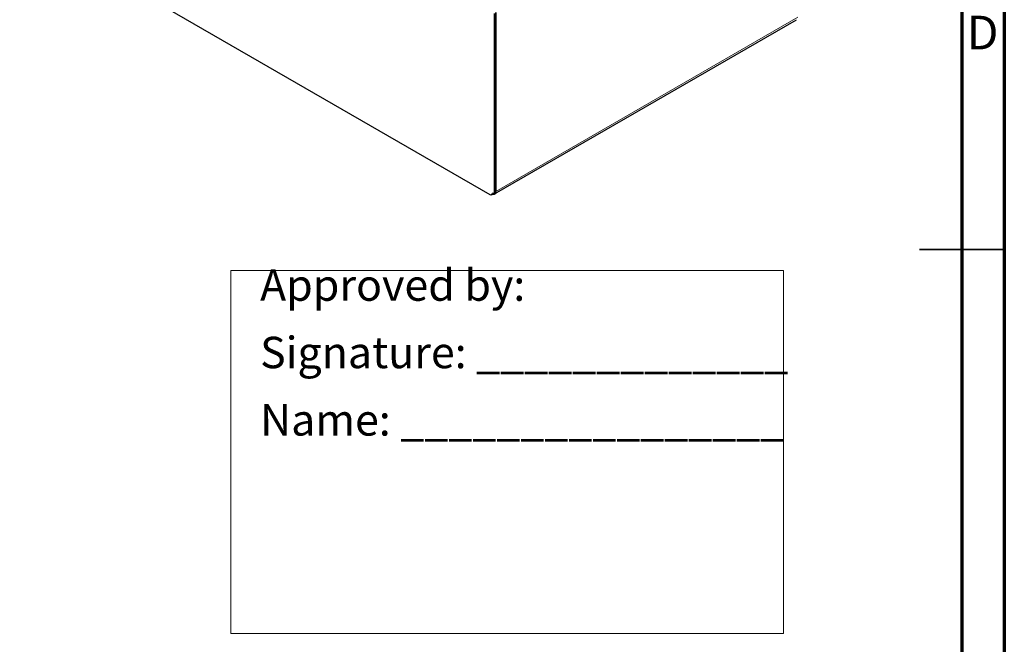
# Model space of a CAD drawing. Units: millimetres. Extents: x 105 to 3030, y 35 to 2045.
# Drawn here: x 2093 to 2905, y 714 to 1229 of the extents above; entities that cross this region are included whole.
import ezdxf

# ---------------------------------------------------------------- set-up
doc = ezdxf.new("R2010")
doc.units = ezdxf.units.MM
doc.header["$LTSCALE"] = 7
doc.linetypes.add('SLD-Сплошная', pattern=[0])
doc.layers.add('FORMAT', color=7, linetype='SLD-Сплошная')
doc.layers.add('ПРОФ', color=7, linetype='SLD-Сплошная')
doc.styles.add('SLDTEXTSTYLE0', font='CALIBRI.TTF')
doc.styles.add('SLDTEXTSTYLE3', font='GOTHIC.TTF', dxfattribs={"width": 0.913})

# ---------------------------------------------------------------- blocks, each defined once
blk = doc.blocks.new('SW_NOTE_0')
at = {"layer": 'ПРОФ', "color": 0, "char_height": 103.717, "attachment_point": 1, "style": 'SLDTEXTSTYLE0'}
for s, insert in [('Approved by:', (0, 138.3)), ('Signature: _____________', (0, -84)), ('Name: ________________', (0, -306.3))]:
    blk.add_mtext(s, dxfattribs=dict(at, insert=insert))
blk = doc.blocks.new('Блок1')
at = {"layer": 'ПРОФ', "lineweight": 18}
for p, q in [((9352.6, 4134.6), (11174.2, 4134.6)), ((9352.6, 4134.6), (9352.6, 2938)), ((11174.2, 4134.6), (11174.2, 2938)), ((9352.6, 2938), (11174.2, 2938))]:
    blk.add_line(p, q, dxfattribs=at)
at = {"layer": 'ПРОФ', "color": 7}
blk.add_blockref('SW_NOTE_0', (9449, 4000.2), dxfattribs=at)

msp = doc.modelspace()

# ---------------------------------------------------------------- linework, layer by layer
at = {"color": 7, "linetype": 'SLD-Сплошная', "lineweight": 70}
for p, q in [((2905, 2044), (2905, 35)), ((2870, 2009), (2870, 70))]:
    msp.add_line(p, q, dxfattribs=at)
at = {"color": 7, "linetype": 'SLD-Сплошная', "lineweight": 25}
for p, q in [((2093.4444866, 1308.4031235), (2480.9390027, 1084.7073009)), ((2484.4745366, 1233.8035899), (2484.4745366, 1085.115903)), ((2485.8887502, 1085.9323111), (2485.8887502, 1234.6199981)), ((2485.8887502, 1234.6199981), (2485.8887502, 1087.2387764)), ((2484.9358721, 1085.1326903), (2733.8374591, 1228.820518)), ((2482.4388808, 1084.5587767), (2483.8530944, 1085.3751848)), ((2484.4745366, 1085.115903), (2483.0603231, 1085.9323111)), ((2483.9345606, 1085.4276245), (2483.8530944, 1085.3751848)), ((2484.4745366, 1085.115903), (2485.8887502, 1085.9323111))]:
    msp.add_line(p, q, dxfattribs=at)
at = {"color": 8, "linetype": 'SLD-Сплошная', "lineweight": 18}
msp.add_line((2485.8887502, 1087.2387764), (2734.7903372, 1230.9266041), dxfattribs=at)
at = {"color": 7, "linetype": 'SLD-Сплошная', "lineweight": 35}
for p, q in [((2905.007, 1039.5), (2834.993, 1039.5)), ((2870, 1039.5), (2905, 1039.5))]:
    msp.add_line(p, q, dxfattribs=at)
at = {"color": 7, "linetype": 'SLD-Сплошная', "lineweight": 25}
for centre, radius, start, end in [((2481.7671, 1085.7225296), 1.3101276, 230.7967147643, 9.2140369904), ((2484.0225161, 1086.6914443), 1.7876939, 246.1742339945, 327.1633995963)]:
    msp.add_arc(centre, radius, start, end, dxfattribs=at)

# ---------------------------------------------------------------- block references
at = {"layer": 'FORMAT', "xscale": 0.25, "yscale": 0.25, "zscale": 0.25}
msp.add_blockref('Блок1', (-70.6433844, -11.6105393), dxfattribs=at)

# ---------------------------------------------------------------- texts
at = {"color": 7, "linetype": 'Continuous', "lineweight": 0, "insert": (2887.168811, 1232.0953715), "char_height": 27.78125, "attachment_point": 2, "style": 'SLDTEXTSTYLE3'}
msp.add_mtext('D', dxfattribs=at)

doc.saveas('drawing.dxf')
